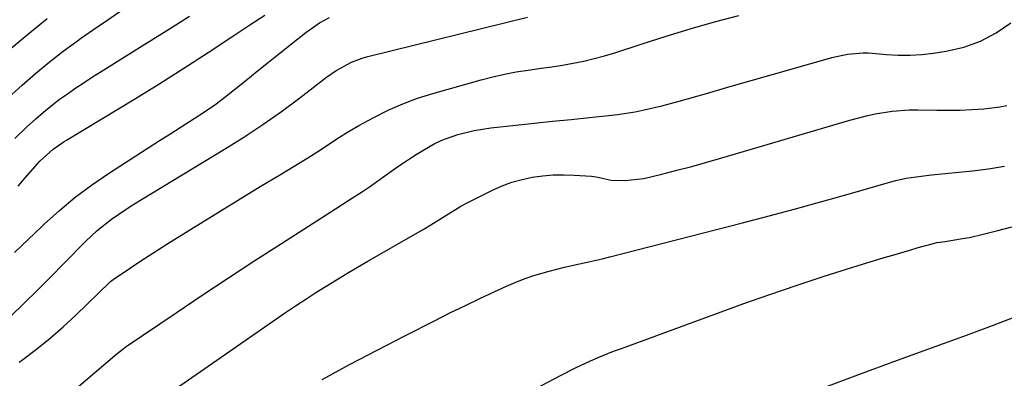
# Model space of a CAD drawing. Units: inches. Extents: x 1870010 to 1875378, y 469795 to 475176.
# Drawn here: x 1870608 to 1870856, y 471876 to 471967 of the extents above; entities that cross this region are included whole.
import ezdxf

# ---------------------------------------------------------------- set-up
doc = ezdxf.new("R2010")
doc.units = ezdxf.units.IN
doc.header["$MEASUREMENT"] = 0
doc.layers.add('7', color=7, linetype='Continuous')
doc.layers.add('8', color=7, linetype='Continuous')

msp = doc.modelspace()

# ---------------------------------------------------------------- linework, layer by layer
at = {"layer": '7', "color": 18}
for points in [[(1870602.56, 471944.63, 1732), (1870608.86, 471950.27, 1732), (1870612.23, 471953.2, 1732), (1870615.67, 471956.05, 1732), (1870619.21, 471958.78, 1732), (1870622.8, 471961.44, 1732), (1870623.59, 471962, 1732), (1870626.85, 471964.29, 1732), (1870630.14, 471966.55, 1732), (1870633.46, 471968.77, 1732)], [(1870606.99, 471908.18, 1738), (1870610.36, 471911.4, 1738), (1870613.73, 471914.62, 1738), (1870614.45, 471915.31, 1738), (1870618.28, 471918.75, 1738), (1870622.22, 471922.05, 1738), (1870626.35, 471925.11, 1738), (1870630.59, 471928.02, 1738), (1870640.33, 471934.3, 1738), (1870643.17, 471936.13, 1738), (1870646.02, 471937.95, 1738), (1870648.86, 471939.77, 1738), (1870652.15, 471941.86, 1738), (1870654.75, 471943.58, 1738), (1870657.32, 471945.35, 1738), (1870659.82, 471947.22, 1738), (1870662.27, 471949.14, 1738), (1870665.13, 471951.45, 1738), (1870668, 471953.77, 1738), (1870670.87, 471956.08, 1738), (1870673.76, 471958.39, 1738), (1870676.64, 471960.69, 1738), (1870680.21, 471963.52, 1738), (1870683.67, 471965.94, 1738), (1870686.13, 471967.3, 1738)], [(1870607, 471936.83, 1734), (1870609.99, 471939.65, 1734), (1870612.31, 471941.78, 1734), (1870614.22, 471943.45, 1734), (1870616.17, 471945.08, 1734), (1870618.19, 471946.62, 1734), (1870620.25, 471948.11, 1734), (1870622.35, 471949.55, 1734), (1870624.46, 471950.96, 1734), (1870626.6, 471952.35, 1734), (1870628.75, 471953.71, 1734), (1870637.76, 471959.32, 1734), (1870642.17, 471962.08, 1734), (1870646.58, 471964.86, 1734), (1870650.98, 471967.64, 1734)], [(1870607.88, 471924.83, 1736), (1870609.65, 471926.96, 1736), (1870611.47, 471929.06, 1736), (1870613.34, 471931.1, 1736), (1870616.65, 471934.14, 1736), (1870619.46, 471936.06, 1736), (1870620.05, 471936.42, 1736), (1870637.36, 471946.92, 1736), (1870643.49, 471950.7, 1736), (1870649.58, 471954.54, 1736), (1870655.62, 471958.46, 1736), (1870661.63, 471962.44, 1736), (1870666.1, 471965.45, 1736), (1870669.87, 471967.91, 1736)], [(1870608.17, 471880.58, 1742), (1870609.03, 471881.2, 1742), (1870612.51, 471883.83, 1742), (1870615.91, 471886.56, 1742), (1870619.19, 471889.43, 1742), (1870622.39, 471892.4, 1742), (1870630.95, 471900.72, 1742), (1870631.13, 471900.89, 1742), (1870631.73, 471901.35, 1742), (1870636.15, 471904.33, 1742), (1870638.47, 471905.88, 1742), (1870640.8, 471907.41, 1742), (1870643.15, 471908.91, 1742), (1870645.51, 471910.39, 1742), (1870653.63, 471915.42, 1742), (1870658.67, 471918.54, 1742), (1870663.72, 471921.65, 1742), (1870668.77, 471924.74, 1742), (1870673.83, 471927.82, 1742), (1870680.71, 471932.01, 1742), (1870683.93, 471934.02, 1742), (1870685.51, 471935.06, 1742), (1870688.67, 471937.16, 1742), (1870690.27, 471938.18, 1742), (1870693.55, 471940.08, 1742), (1870697.31, 471942.13, 1742), (1870700.9, 471943.94, 1742), (1870704.57, 471945.58, 1742), (1870708.33, 471946.97, 1742), (1870712.17, 471948.2, 1742), (1870724.3, 471951.62, 1742), (1870727.22, 471952.38, 1742), (1870730.16, 471953.05, 1742), (1870733.13, 471953.59, 1742), (1870736.73, 471954.13, 1742), (1870739.42, 471954.5, 1742), (1870742.1, 471954.9, 1742), (1870744.78, 471955.33, 1742), (1870747.45, 471955.79, 1742), (1870750.11, 471956.32, 1742), (1870752.74, 471956.93, 1742), (1870755.35, 471957.64, 1742), (1870757.94, 471958.43, 1742), (1870764.82, 471960.7, 1742), (1870770.86, 471962.61, 1742), (1870776.91, 471964.45, 1742), (1870783.01, 471966.16, 1742), (1870789.13, 471967.79, 1742)], [(1870611.7, 471864.76, 1744), (1870632.8, 471882.71, 1744), (1870634.19, 471883.84, 1744), (1870635.05, 471884.47, 1744), (1870647.58, 471892.98, 1744), (1870654.15, 471897.41, 1744), (1870660.76, 471901.81, 1744), (1870667.39, 471906.14, 1744), (1870674.06, 471910.44, 1744), (1870687.65, 471919.11, 1744), (1870691.07, 471921.31, 1744), (1870694.49, 471923.53, 1744), (1870696.19, 471924.66, 1744), (1870699.53, 471926.99, 1744), (1870701.85, 471928.69, 1744), (1870703.85, 471930.12, 1744), (1870707.94, 471932.83, 1744), (1870710.04, 471934.11, 1744), (1870712.53, 471935.49, 1744), (1870714.45, 471936.4, 1744), (1870718.44, 471937.85, 1744), (1870722.57, 471938.86, 1744), (1870724.66, 471939.22, 1744), (1870726.77, 471939.51, 1744), (1870732.99, 471940.19, 1744), (1870737.63, 471940.69, 1744), (1870742.27, 471941.18, 1744), (1870746.91, 471941.66, 1744), (1870751.55, 471942.13, 1744), (1870756.3, 471942.61, 1744), (1870758.56, 471942.87, 1744), (1870763.06, 471943.57, 1744), (1870765.29, 471944.01, 1744), (1870769.72, 471945.04, 1744), (1870771.93, 471945.61, 1744), (1870774.12, 471946.22, 1744), (1870780.97, 471948.2, 1744), (1870786.58, 471949.81, 1744), (1870792.19, 471951.42, 1744), (1870797.81, 471953.03, 1744), (1870803.42, 471954.62, 1744), (1870812.53, 471957.21, 1744), (1870816.41, 471958.05, 1744), (1870820.37, 471958.39, 1744), (1870821.69, 471958.36, 1744), (1870826.27, 471957.99, 1744), (1870829.21, 471957.83, 1744), (1870832.16, 471957.81, 1744), (1870835.09, 471958, 1744), (1870838.02, 471958.33, 1744), (1870841.27, 471958.82, 1744), (1870845.67, 471959.84, 1744), (1870849.88, 471961.3, 1744), (1870853.8, 471963.4, 1744), (1870857.54, 471965.94, 1744)], [(1870638.37, 471867.59, 1746), (1870675.11, 471893.01, 1746), (1870677.64, 471894.73, 1746), (1870680.18, 471896.42, 1746), (1870682.74, 471898.07, 1746), (1870685.33, 471899.7, 1746), (1870687.93, 471901.29, 1746), (1870690.55, 471902.87, 1746), (1870693.17, 471904.42, 1746), (1870695.81, 471905.96, 1746), (1870707.79, 471912.84, 1746), (1870709.71, 471913.97, 1746), (1870711.62, 471915.11, 1746), (1870715.4, 471917.48, 1746), (1870719.21, 471919.78, 1746), (1870721.16, 471920.84, 1746), (1870723.14, 471921.86, 1746), (1870727.13, 471923.82, 1746), (1870729.56, 471924.89, 1746), (1870732.03, 471925.81, 1746), (1870734.58, 471926.52, 1746), (1870737.16, 471927.09, 1746), (1870739.79, 471927.46, 1746), (1870742.43, 471927.69, 1746), (1870745.08, 471927.73, 1746), (1870747.73, 471927.65, 1746), (1870752.02, 471927.35, 1746), (1870753.27, 471927.18, 1746), (1870756.98, 471926.37, 1746), (1870760.48, 471926.23, 1746), (1870765.2, 471926.81, 1746), (1870769.72, 471927.89, 1746), (1870773.52, 471928.83, 1746), (1870777.32, 471929.82, 1746), (1870781.1, 471930.86, 1746), (1870784.87, 471931.95, 1746), (1870817.05, 471941.48, 1746), (1870821.24, 471942.58, 1746), (1870823.36, 471943.03, 1746), (1870827.63, 471943.74, 1746), (1870831.94, 471944.05, 1746), (1870834.1, 471944.06, 1746), (1870838.89, 471943.95, 1746), (1870841.84, 471943.93, 1746), (1870844.79, 471943.98, 1746), (1870847.73, 471944.12, 1746), (1870850.68, 471944.32, 1746), (1870854.76, 471944.77, 1746), (1870856.47, 471945.14, 1746)], [(1870684.35, 471876.22, 1748), (1870691.24, 471879.93, 1748), (1870698.18, 471883.58, 1748), (1870705.14, 471887.17, 1748), (1870712.75, 471891.06, 1748), (1870716.47, 471892.93, 1748), (1870720.21, 471894.77, 1748), (1870723.98, 471896.57, 1748), (1870727.76, 471898.33, 1748), (1870730.69, 471899.68, 1748), (1870733.03, 471900.69, 1748), (1870735.41, 471901.62, 1748), (1870737.83, 471902.44, 1748), (1870741.44, 471903.49, 1748), (1870745.23, 471904.46, 1748), (1870747.13, 471904.89, 1748), (1870750.96, 471905.7, 1748), (1870754.77, 471906.57, 1748), (1870756.66, 471907.04, 1748), (1870790.03, 471915.62, 1748), (1870796.7, 471917.36, 1748), (1870803.35, 471919.14, 1748), (1870809.99, 471920.98, 1748), (1870816.62, 471922.85, 1748), (1870827.37, 471925.93, 1748), (1870828.62, 471926.27, 1748), (1870831.15, 471926.82, 1748), (1870835, 471927.39, 1748), (1870837.57, 471927.67, 1748), (1870847.83, 471928.66, 1748), (1870851.88, 471929.19, 1748), (1870855.89, 471929.89, 1748)], [(1870809, 471873.62, 1752), (1870819, 471877.36, 1752), (1870829.03, 471881.03, 1752), (1870838.48, 471884.46, 1752), (1870845.71, 471887.12, 1752), (1870852.93, 471889.81, 1752), (1870860.13, 471892.56, 1752)]]:
    msp.add_polyline3d(points, dxfattribs=at)
at = {"layer": '8', "color": 18}
for points in [[(1870605.91, 471892.02, 1740), (1870609.32, 471895.33, 1740), (1870612.71, 471898.66, 1740), (1870616.06, 471902.02, 1740), (1870619.4, 471905.4, 1740), (1870624.81, 471910.94, 1740), (1870627.78, 471913.72, 1740), (1870631.33, 471916.5, 1740), (1870635.05, 471919.06, 1740), (1870636.95, 471920.29, 1740), (1870638.87, 471921.48, 1740), (1870659.76, 471934.12, 1740), (1870664.62, 471937.17, 1740), (1870669.4, 471940.32, 1740), (1870674.07, 471943.63, 1740), (1870678.67, 471947.05, 1740), (1870685.45, 471952.25, 1740), (1870687.84, 471953.93, 1740), (1870691.67, 471956.04, 1740), (1870694.38, 471957.08, 1740), (1870695.78, 471957.48, 1740), (1870735.95, 471967.4, 1740)], [(1870605.15, 471958.76, 1730), (1870610.11, 471962.96, 1730), (1870615.13, 471967.07, 1730)], [(1870734.86, 471872.27, 1750), (1870744.29, 471877.23, 1750), (1870748.03, 471879.11, 1750), (1870751.81, 471880.88, 1750), (1870753.73, 471881.72, 1750), (1870757.61, 471883.29, 1750), (1870759.56, 471884.03, 1750), (1870790.4, 471895.3, 1750), (1870796.93, 471897.62, 1750), (1870803.49, 471899.88, 1750), (1870810.08, 471902.03, 1750), (1870816.69, 471904.11, 1750), (1870825.69, 471906.86, 1750), (1870827.82, 471907.5, 1750), (1870832.09, 471908.76, 1750), (1870834.23, 471909.37, 1750), (1870837.72, 471910.36, 1750), (1870838.93, 471910.64, 1750), (1870841, 471910.96, 1750), (1870845.38, 471911.64, 1750), (1870847.11, 471911.96, 1750), (1870850.53, 471912.73, 1750), (1870854.23, 471913.66, 1750), (1870857.77, 471914.59, 1750)]]:
    msp.add_polyline3d(points, dxfattribs=at)

doc.saveas('drawing.dxf')
